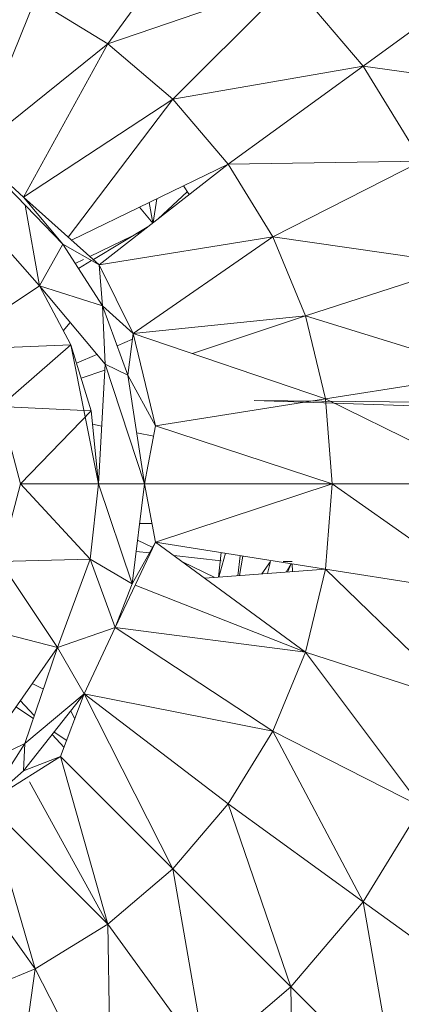
# Model space of a CAD drawing. Units: inches. Extents: x 8 to 6728, y 6 to 4758.
# Drawn here: x 1805 to 1820, y 2187 to 2226 of the extents above; entities that cross this region are included whole.
import ezdxf

# ---------------------------------------------------------------- set-up
doc = ezdxf.new("R2010")
doc.units = ezdxf.units.IN
doc.header["$MEASUREMENT"] = 0

# ---------------------------------------------------------------- blocks, each defined once
blk = doc.blocks.new('17_DWG-538744-Level 1')
at = {"lineweight": 9}
for p, q in [((5682.5491, 1.7039), (5682.9293, 2.2264)), ((5682.5491, 1.7039), (5683.2572, 1.9459)), ((5682.8008, 1.4893), (5683.2572, 1.9459)), ((5683.2572, 1.9459), (5683.5374, 1.6176)), ((5683.5374, 1.6176), (5684.0065, 1.9579)), ((5682.0282, 1.2856), (5682.2677, 1.8766)), ((5682.5491, 1.7039), (5682.2677, 1.8766)), ((5682.0282, 1.2856), (5682.5491, 1.7039)), ((5682.2229, 1.1106), (5682.5491, 1.7039)), ((5682.8008, 1.4893), (5682.5491, 1.7039)), ((5682.8008, 1.4893), (5683.5374, 1.6176)), ((5683.5374, 1.6176), (5683.0153, 1.2379)), ((5683.5374, 1.6176), (5684.2792, 1.5122)), ((5683.5374, 1.6176), (5683.7635, 1.2494)), ((5682.2229, 1.1106), (5682.8008, 1.4893)), ((5682.3957, 0.9553), (5682.8008, 1.4893)), ((5682.8008, 1.4893), (5683.0153, 1.2379)), ((5682.0282, 1.2856), (5682.2229, 1.1106)), ((5682.0282, 1.2856), (5682.3752, 0.9284)), ((5682.0282, 1.2856), (5682.2229, 1.1106)), ((5682.408, 0.9442), (5683.0153, 1.2379)), ((5682.5148, 0.8481), (5683.0153, 1.2379)), ((5683.0153, 1.2379), (5683.7635, 1.2494)), ((5683.188, 0.9562), (5683.0153, 1.2379)), ((5683.188, 0.9562), (5683.7635, 1.2494)), ((5682.8639, 1.12), (5682.8418, 1.154)), ((5682.2229, 1.1106), (5682.5148, 0.8481)), ((5682.2229, 1.1106), (5682.3752, 0.9284)), ((5682.2229, 1.1106), (5682.3752, 0.9284)), ((5682.2229, 1.1106), (5682.3752, 0.9284)), ((5682.7431, 1.026), (5682.8565, 1.1314)), ((5682.2846, 0.767), (5682.2285, 1.0794)), ((5682.7226, 1.01), (5682.672, 1.0719)), ((5682.7236, 1.0107), (5682.709, 1.0898)), ((5682.7246, 1.0115), (5682.7386, 1.1041)), ((5682.0456, 1.0375), (5682.2846, 0.767)), ((5682.7078, 0.9984), (5682.4929, 0.8691)), ((5682.4786, 0.8806), (5682.6844, 0.9802)), ((5682.5148, 0.8481), (5683.188, 0.9562)), ((5682.6467, 0.5824), (5683.188, 0.9562)), ((5683.188, 0.9562), (5683.9286, 0.8504)), ((5683.188, 0.9562), (5683.3147, 0.6508)), ((5682.2846, 0.767), (5682.3752, 0.9284)), ((5682.3752, 0.9284), (5682.5276, 0.689)), ((5682.3752, 0.9284), (5682.5148, 0.8481)), ((5682.4228, 0.8536), (5682.4549, 0.8691)), ((5682.4857, 0.8648), (5682.4351, 0.8344)), ((5682.5276, 0.689), (5682.5148, 0.8481)), ((5682.5148, 0.8481), (5682.6467, 0.5824)), ((5683.9286, 0.8504), (5683.3147, 0.6508)), ((5681.9119, 0.5196), (5682.2846, 0.767)), ((5682.4055, 0.5381), (5682.2846, 0.767)), ((5682.2846, 0.767), (5682.538, 0.4637)), ((5682.2846, 0.767), (5682.5276, 0.689)), ((5682.6264, 0.4212), (5682.5276, 0.689)), ((5682.5276, 0.689), (5682.6467, 0.5824)), ((5682.538, 0.4637), (5682.5276, 0.689)), ((5682.6467, 0.5824), (5683.3147, 0.6508)), ((5682.8761, 0.5045), (5683.3147, 0.6508)), ((5683.3915, 0.3295), (5683.3147, 0.6508)), ((5683.3147, 0.6508), (5684.0292, 0.4305)), ((5682.4032, 0.625), (5682.3764, 0.593)), ((5682.6264, 0.4212), (5682.6467, 0.5824)), ((5682.6467, 0.5824), (5683.3915, 0.3295)), ((5682.6467, 0.5824), (5682.7339, 0.2256)), ((5681.9119, 0.5196), (5682.4055, 0.5381)), ((5682.1311, 0.3), (5682.4055, 0.5381)), ((5682.513, 0), (5682.4055, 0.5381)), ((5682.4845, 0.2828), (5682.4055, 0.5381)), ((5682.6439, 0.5602), (5682.5844, 0.5349)), ((5682.5063, 0.5017), (5682.4272, 0.4681)), ((5682.513, 0), (5682.538, 0.4637)), ((5682.538, 0.4637), (5682.6264, 0.4212)), ((5682.538, 0.4637), (5682.6909, 0)), ((5682.5368, 0.441), (5682.4454, 0.4092)), ((5682.6264, 0.4212), (5682.6909, 0)), ((5682.6264, 0.4212), (5682.7339, 0.2256)), ((5683.3915, 0.3295), (5684.0292, 0.4305)), ((5682.7339, 0.2256), (5683.3915, 0.3295)), ((5683.1153, 0.3228), (5683.8141, 0.3)), ((5683.1153, 0.3228), (5685.7047, 0.3)), ((5683.4176, 0), (5683.3915, 0.3295)), ((5683.3915, 0.3295), (5684.0635, 0)), ((5682.2113, 0), (5682.1311, 0.3)), ((5682.1311, 0.3), (5682.4845, 0.2828)), ((5682.2113, 0), (5682.4845, 0.2828)), ((5682.513, 0), (5682.4845, 0.2828)), ((5682.5251, 0.2243), (5682.4898, 0.2311)), ((5682.7263, 0.1856), (5682.6606, 0.1982)), ((5682.6909, 0), (5682.7339, 0.2256)), ((5682.7339, 0.2256), (5683.4176, 0)), ((5682.1311, -0.3), (5682.2113, 0)), ((5682.2113, 0), (5682.4799, -0.2905)), ((5682.2113, 0), (5682.513, 0)), ((5682.4799, -0.2905), (5682.513, 0)), ((5682.513, 0), (5682.6433, -0.3864)), ((5682.513, 0), (5682.6909, 0)), ((5682.6433, -0.3864), (5682.6909, 0)), ((5682.6909, 0), (5682.7339, -0.2257)), ((5682.6909, 0), (5683.4176, 0)), ((5682.7339, -0.2257), (5683.4176, 0)), ((5683.4176, 0), (5683.3915, -0.3295)), ((5683.4176, 0), (5684.0635, 0)), ((5683.4176, 0), (5684.0292, -0.4305)), ((5682.6721, -0.1529), (5682.72, -0.1528)), ((5682.577, -0.5552), (5682.7339, -0.2257)), ((5682.6433, -0.3864), (5682.7339, -0.2257)), ((5682.6433, -0.3864), (5682.7339, -0.2257)), ((5682.7224, -0.2462), (5682.664, -0.2181)), ((5682.7339, -0.2257), (5683.3147, -0.6508)), ((5682.7339, -0.2257), (5683.3915, -0.3295)), ((5682.6587, -0.261), (5682.7108, -0.2667)), ((5682.9777, -0.361), (5682.987, -0.2657)), ((5682.1311, -0.3), (5682.4799, -0.2905)), ((5682.1311, -0.3), (5682.3537, -0.6329)), ((5682.4799, -0.2905), (5682.3537, -0.6329)), ((5682.4799, -0.2905), (5682.6433, -0.3864)), ((5682.4799, -0.2905), (5682.577, -0.5552)), ((5682.8038, -0.2769), (5682.987, -0.2969)), ((5682.9629, -0.3621), (5682.838, -0.3019)), ((5682.9791, -0.3609), (5683.0044, -0.2684)), ((5683.0524, -0.3553), (5683.0617, -0.2775)), ((5683.0591, -0.3548), (5683.0714, -0.279)), ((5683.1455, -0.3482), (5683.1781, -0.3)), ((5683.1781, -0.3), (5683.1672, -0.3466)), ((5683.2275, -0.3), (5683.263, -0.3)), ((5682.9243, -0.3651), (5683.3915, -0.3295)), ((5683.258, -0.3084), (5683.2388, -0.3411)), ((5683.2591, -0.3086), (5683.2445, -0.3407)), ((5683.2631, -0.3092), (5683.2635, -0.3392)), ((5683.3147, -0.6508), (5683.3915, -0.3295)), ((5683.3915, -0.3295), (5684.0292, -0.4305)), ((5683.3915, -0.3295), (5683.9286, -0.8504)), ((5682.6433, -0.3864), (5682.577, -0.5552)), ((5682.6433, -0.3864), (5682.577, -0.5552)), ((5682.6551, -0.3911), (5683.3147, -0.6508)), ((5682.6551, -0.3911), (5683.3147, -0.6508)), ((5681.9119, -0.5196), (5682.3537, -0.6329)), ((5682.3537, -0.6329), (5682.577, -0.5552)), ((5682.577, -0.5552), (5682.4578, -0.8123)), ((5682.577, -0.5552), (5683.3147, -0.6508)), ((5682.577, -0.5552), (5683.188, -0.9562)), ((5682.3537, -0.6329), (5682.1026, -0.9912)), ((5682.3537, -0.6329), (5682.2276, -1.0047)), ((5682.3537, -0.6329), (5682.4578, -0.8123)), ((5683.3147, -0.6508), (5683.188, -0.9562)), ((5683.3147, -0.6508), (5683.7635, -1.2494)), ((5683.3147, -0.6508), (5683.9286, -0.8504)), ((5682.2557, -0.7727), (5682.2992, -0.7938)), ((5682.2642, -0.8967), (5682.2097, -0.8383)), ((5682.4578, -0.8123), (5682.2223, -1.1099)), ((5682.2276, -1.0047), (5682.4578, -0.8123)), ((5682.4578, -0.8123), (5682.3659, -1.0553)), ((5682.4578, -0.8123), (5683.188, -0.9562)), ((5682.4578, -0.8123), (5682.8008, -1.4893)), ((5682.4578, -0.8123), (5683.0153, -1.238)), ((5682.2607, -0.9071), (5682.1931, -0.8621)), ((5682.4206, -0.9106), (5682.4054, -0.8785)), ((5682.3793, -1.0198), (5682.3329, -0.9701)), ((5682.3895, -0.9929), (5682.3407, -0.9603)), ((5683.188, -0.9562), (5683.0153, -1.238)), ((5683.188, -0.9562), (5683.7635, -1.2494)), ((5683.188, -0.9562), (5683.5374, -1.6176)), ((5681.8782, -1.1733), (5682.2276, -1.0047)), ((5682.2276, -1.0047), (5682.0805, -1.2345)), ((5682.2276, -1.0047), (5682.2223, -1.1099)), ((5682.0805, -1.2345), (5682.3659, -1.0553)), ((5682.2223, -1.1099), (5682.3659, -1.0553)), ((5682.2223, -1.1099), (5682.3659, -1.0553)), ((5682.3659, -1.0553), (5682.5491, -1.7039)), ((5682.3659, -1.0553), (5682.8008, -1.4893)), ((5682.0805, -1.2345), (5682.2223, -1.1099)), ((5682.0805, -1.2345), (5682.2223, -1.1099)), ((5682.246, -1.1528), (5682.5491, -1.7039)), ((5682.0805, -1.2345), (5682.2677, -1.8766)), ((5682.0805, -1.2345), (5682.5491, -1.7039)), ((5682.8008, -1.4893), (5683.0153, -1.238)), ((5683.0153, -1.238), (5683.5374, -1.6176)), ((5683.0153, -1.238), (5683.2572, -1.9459)), ((5683.7635, -1.2494), (5683.5374, -1.6176)), ((5681.8962, -1.3582), (5682.2677, -1.8766)), ((5682.5491, -1.7039), (5682.8008, -1.4893)), ((5682.8008, -1.4893), (5683.2572, -1.9459)), ((5682.8008, -1.4893), (5682.9293, -2.2264)), ((5683.5374, -1.6176), (5683.2572, -1.9459)), ((5684.0065, -1.9579), (5683.5374, -1.6176)), ((5683.5374, -1.6176), (5683.667, -2.3554)), ((5682.2677, -1.8766), (5682.5491, -1.7039)), ((5682.5491, -1.7039), (5682.9293, -2.2264)), ((5682.5491, -1.7039), (5682.5613, -2.452)), ((5681.9625, -2.0031), (5682.2677, -1.8766)), ((5682.2677, -1.8766), (5682.1619, -2.6173)), ((5682.2677, -1.8766), (5682.5613, -2.452)), ((5683.2572, -1.9459), (5682.9293, -2.2264)), ((5683.667, -2.3554), (5683.2572, -1.9459)), ((5683.2572, -1.9459), (5683.2694, -2.6949))]:
    blk.add_line(p, q, dxfattribs=at)

msp = doc.modelspace()

# ---------------------------------------------------------------- block references
at = {"lineweight": 9, "xscale": 10, "yscale": 10, "zscale": 10}
msp.add_blockref('17_DWG-538744-Level 1', (-55016.764, 2207.562), dxfattribs=at)

doc.saveas('drawing.dxf')
